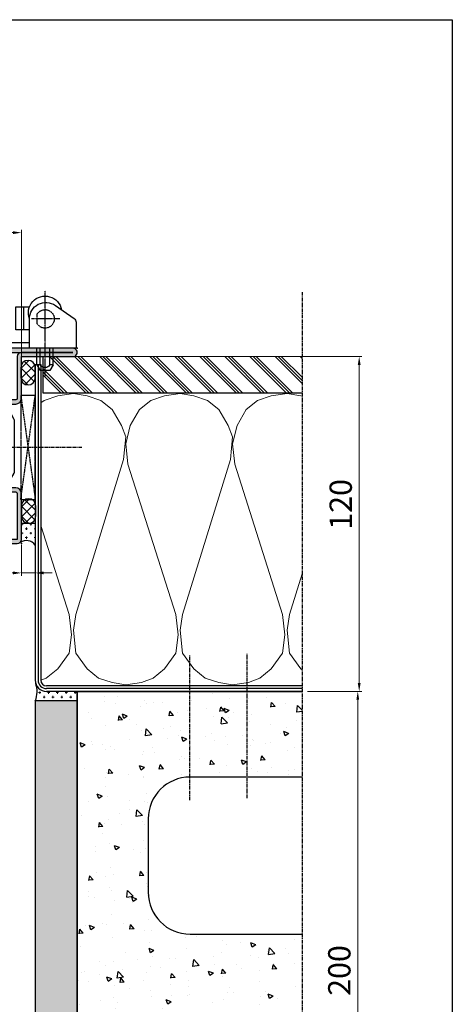
# Model space of a CAD drawing. Units: millimetres. Extents: x 2158 to 11729, y -3445 to 1401.
# Drawn here: x 9803 to 9958, y -2078 to -1725 of the extents above; entities that cross this region are included whole.
import ezdxf

# ---------------------------------------------------------------- set-up
doc = ezdxf.new("R2010")
doc.units = ezdxf.units.MM
for name, pattern in [('CENTER', [2, 1.25, -0.25, 0.25, -0.25]), ('CENTER2', [1.125, 0.75, -0.125, 0.125, -0.125]), ('HIDDEN', [0.375, 0.25, -0.125])]:
    doc.linetypes.add(name, pattern=pattern)
for name, color, linetype in [('BC_OX_COTES', 7, 'Continuous'), ('BC_OX_ENVIRONT_ISO_LDR', 38, 'Continuous'), ('BC_OX_ENVIRONT_MENBRANE', 58, 'Continuous'), ('BC_OX_ENVIRONT_SILICONE', 4, 'Continuous'), ('BC_OX_ENVIRONT_TAPEE_BAVETTE', 5, 'Continuous'), ('BC_OX_REMPLISSAGE DES PROFILES', 5, 'Continuous'), ('BS_CENT', 2, 'CENTER'), ('BS_CONT', 2, 'Continuous'), ('BS_HIDD', 2, 'HIDDEN'), ('CALE DE POSE', 211, 'HIDDEN'), ('CN_CONT', 10, 'Continuous'), ('HILFSPUNKTE', 14, 'Continuous'), ('JOINT FORSTER_HACH', 202, 'Continuous'), ('ST_CENT', 161, 'CENTER'), ('ST_CONT', 130, 'Continuous'), ('ST_HATCH', 170, 'Continuous'), ('XREF', 7, 'Continuous')]:
    doc.layers.add(name, color=color, linetype=linetype)
doc.styles.add('BC_OX_05mm', font='arial.ttf', dxfattribs={"height": 5})
doc.styles.add('BC_OX_06mm', font='arial.ttf', dxfattribs={"height": 6})
doc.styles.add('BC_OX_08mm', font='arial.ttf', dxfattribs={"height": 8})
doc.dimstyles.new('MAL-ISO$0', dxfattribs={"dimtxt": 5, "dimasz": 3, "dimexe": 1, "dimexo": 2, "dimgap": 1.5, "dimtad": 1, "dimdec": 0, "dimtxsty": 'BC_OX_05mm', "dimcen": 0, "dimclrt": 5, "dimadec": 1, "dimazin": 2, "dimtp": 0.1, "dimtm": 0.1, "dimtfac": 0.71, "dimtdec": 0, "dimtmove": 0, "dimatfit": 3, "dimfxl": 1, "dimlwd": -1, "dimlwe": -1, "dimarcsym": 1})
pattern_1 = [(0, (-7779.860513904665, -3833.243565610079), (1.5875, 1.5875), [0.79375, -2.38125]), (90, (-7779.463638904663, -3833.64044061008), (-1.5875, 1.5875), [0.79375, -2.38125])]

# ---------------------------------------------------------------- blocks, each defined once
blk = doc.blocks.new('530713')
at = {"layer": 'BC_OX_REMPLISSAGE DES PROFILES', "linetype": 'ByBlock', "lineweight": -2}
h = blk.add_hatch(color=256, dxfattribs=at)
h.paths.add_polyline_path([(-70.00000000000045, 18.49999999999827), (-70.00000000000045, -8.50000000000276, 0.4142135623731253), (-68.50000000000034, -10.00000000000271), (-52.00000000000024, -10.00000000000095, 0.4142135623728214), (-50.00000000000045, -8.000000000002604), (-49.99999999999818, -5.250000000000895), (-51.49999999999818, -5.250000000000895), (-51.49999999999969, -8.000000000001222, -0.4142135623729036), (-51.99999999999964, -8.500000000000952), (-68.50000000000045, -8.500000000002725), (-68.50000000000091, -8.064660050877137e-13, 0.4142135623730561), (-67.00000000000097, -1.500000000000899), (-51.99999999999979, -1.500000000002657, -0.4142135623729827), (-51.49999999999984, -2.000000000002522), (-51.49999999999909, -4.750000000004533), (-49.99999999999909, -4.750000000004533), (-49.99999999999984, -2.00000000000211, 0.4142135623729806), (-51.99999999999961, -2.657429831742775e-12), (-67.00000000000091, -8.952838470577262e-13), (-67.00000000000091, 18.49999999999827, 1)])
h.paths.add_polyline_path([(-9.094947017729282e-13, -1.499999999999048, 0.4142135623731258), (-1.500000000001023, 9.094947017729282e-13), (-18.00000000000151, -8.526512829121202e-13, 0.414213562372863), (-20.00000000000129, -1.999999999999474), (-20.00000000000318, -4.750000000000909), (-18.50000000000319, -4.750000000000909), (-18.50000000000167, -2.000000000000576, -0.4142135623729014), (-18.00000000000173, -1.500000000000853), (-1.500000000000924, -1.499999999999087), (-1.500000000000909, -10.00000000000102, 0.4142135623730618), (-3.000000000000853, -8.50000000000091), (-18.00000000000165, -8.499999999999147, -0.4142135623729412), (-18.50000000000159, -7.999999999999353), (-18.50000000000273, -5.249999999997272), (-20.00000000000274, -5.249999999997272), (-20.00000000000159, -7.999999999999979, 0.4142135623729399), (-18.00000000000182, -9.999999999999147), (-3.000000000000909, -10.00000000000091), (-3.000000000000938, -28.50000000000007, 1), (-9.094947017729282e-13, -28.50000000000007)])
at = {"layer": 'CN_CONT'}
for points in [[(-47.25027911656711, -1.549999999999258), (-47.25027911656711, -1.449999999999804, 0.4142135623728279), (-47.70027911656739, -1.000000000000895), (-50.00000000000186, -1.000000000000895), (-50.00000000000141, -6.096592582629441), (-20.00000000000159, -6.096592582631274), (-20.00000000000114, -1.000000000000909), (-22.29972088343516, -1.000000000000895, 0.4142135623733622), (-22.74972088343588, -1.449999999999804), (-22.74972088343588, -1.550000000000168, 0.4142135623729634), (-22.29972088343561, -1.999999999999986), (-21.00000000000159, -2), (-21.00000000000159, -5.100000000001273), (-49.00000000000095, -5.100000000001259), (-49.00000000000141, -1.999999999999986), (-47.70027911656739, -1.999999999999986, 0.4142135623734941)], [(-44.11029210466154, -7.596592582629441), (-26.10052978214075, -7.596592582627629, 0.1622742748467838), (-25.50054033727024, -7.396600498866967), (-23.00013956000771, -6.096592582629441), (-47.00013956000771, -6.096592582629441), (-44.72836075795271, -7.382716707572385, 0.1681287242815374)]]:
    blk.add_lwpolyline(points, format="xyb", close=True, dxfattribs=at)
at = {"layer": 'HILFSPUNKTE'}
for p in [(-70.00000000000045, 19.99999999999804), (0, 0), (-35.00000000000127, -5.100000000001266), (-70.00000000000045, -10.00000000000271), (-9.094947017729282e-13, -30.00000000000009)]:
    blk.add_point(p, dxfattribs=at)
at = {"layer": 'ST_CONT'}
blk.add_line((-20.00000000000129, -1.999999999999332), (-20.00000000000318, -4.750000000000909), dxfattribs=at)
blk.add_lwpolyline([(-49.99999999999909, -4.750000000004533), (-49.99999999999984, -2.000000000002046, 0.4142135623729712), (-51.99999999999961, -2.657429831742775e-12), (-67.00000000000091, -8.952838470577262e-13), (-67.00000000000091, 18.49999999999827, 0.9999999999999999), (-70.00000000000045, 18.49999999999827), (-70.00000000000045, -8.500000000002714, 0.4142135623731348), (-68.50000000000034, -10.00000000000271), (-52.00000000000075, -10.00000000000095, 0.4142135623728718), (-50.00000000000045, -8.000000000002771), (-49.99999999999818, -5.250000000000895), (-51.49999999999818, -5.250000000000895), (-51.49999999999969, -8.00000000000125, -0.4142135623728869), (-51.99999999999964, -8.500000000000952), (-68.50000000000045, -8.500000000002721), (-68.50000000000095, 18.49999999999827), (-68.50000000000091, -8.952838470577262e-13, 0.4142135623730386), (-67.00000000000097, -1.500000000000895), (-51.99999999999979, -1.500000000002657, -0.4142135623729742), (-51.49999999999984, -2.000000000002515), (-51.49999999999909, -4.750000000004533)], format="xyb", close=True, dxfattribs=at)
blk.add_lwpolyline([(-20.00000000000318, -4.750000000000909), (-18.50000000000318, -4.750000000000909), (-18.50000000000167, -2.000000000000554, -0.4142135623728889), (-18.00000000000173, -1.500000000000853), (-1.500000000000909, -1.499999999999091), (-1.500000000000909, -28.50000000000008), (-1.500000000000909, -10.00000000000091, 0.4142135623730396), (-3.000000000000853, -8.50000000000091), (-18.00000000000165, -8.499999999999147, -0.4142135623729286), (-18.50000000000159, -7.999999999999375), (-18.50000000000273, -5.249999999997272), (-20.00000000000273, -5.249999999997272), (-20.00000000000159, -7.999999999999773, 0.4142135623729691), (-18.00000000000183, -9.999999999999147), (-3.000000000000909, -10.00000000000091), (-3.000000000000938, -28.50000000000007, 0.9999999999999999), (-9.094947017729282e-13, -28.50000000000007), (-9.094947017729282e-13, -1.499999999999091, 0.4142135623731341), (-1.500000000001023, 9.094947017729282e-13), (-18.00000000000151, -8.526512829121202e-13, 0.4142135623728422), (-20.00000000000129, -1.999999999999332)], format="xyb", dxfattribs=at)
blk = doc.blocks.new('*D146')
at = {"layer": 'BC_OX_COTES', "color": 7, "lineweight": 0, "transparency": 16777216}
for p, q in [((9906.06794806529, -1965.895123077286), (9925.060085369518, -1965.895123077286)), ((9924.060085369518, -1968.895123077286), (9924.060085369518, -2162.895123077286)), ((9906.06794806529, -2165.895123077286), (9925.060085369518, -2165.895123077286))]:
    blk.add_line(p, q, dxfattribs=at)
at = {"layer": 'BC_OX_COTES', "color": 7, "transparency": 16777216}
for points in [[(9923.560085369518, -1968.895123077286), (9924.560085369518, -1968.895123077286), (9924.060085369518, -1965.895123077286)], [(9923.560085369518, -2162.895123077286), (9924.560085369518, -2162.895123077286), (9924.060085369518, -2165.895123077286)]]:
    blk.add_solid(points, dxfattribs=at)
at = {"layer": 'Defpoints', "color": 0, "transparency": 16777216}
for p in [(9904.06794806529, -1965.895123077286), (9904.06794806529, -2165.895123077286), (9924.060085369518, -2165.895123077286)]:
    blk.add_point(p, dxfattribs=at)
at = {"layer": 'BC_OX_COTES', "color": 5, "transparency": 16777216, "insert": (9918.475501467745, -2065.895123077286), "char_height": 8, "attachment_point": 5, "rotation": 90, "style": 'BC_OX_08mm'}
blk.add_mtext('200', dxfattribs=at)
blk = doc.blocks.new('*D148')
at = {"layer": 'BC_OX_COTES', "color": 7, "lineweight": 0, "transparency": 16777216}
for p, q in [((9901.97536602612, -1845.926747251985), (9925.563327200874, -1845.926747251985)), ((9924.563327200874, -1848.926747251985), (9924.563327200874, -1962.895123077286)), ((9907.06794806529, -1965.895123077286), (9925.563327200874, -1965.895123077286))]:
    blk.add_line(p, q, dxfattribs=at)
at = {"layer": 'BC_OX_COTES', "color": 7, "transparency": 16777216}
for points in [[(9924.063327200874, -1848.926747251985), (9925.063327200874, -1848.926747251985), (9924.563327200874, -1845.926747251985)], [(9924.063327200874, -1962.895123077286), (9925.063327200874, -1962.895123077286), (9924.563327200874, -1965.895123077286)]]:
    blk.add_solid(points, dxfattribs=at)
at = {"layer": 'Defpoints', "color": 0, "transparency": 16777216}
for p in [(9899.97536602612, -1845.926747251985), (9905.06794806529, -1965.895123077286), (9924.563327200874, -1965.895123077286)]:
    blk.add_point(p, dxfattribs=at)
at = {"layer": 'BC_OX_COTES', "color": 5, "transparency": 16777216, "insert": (9918.978743299102, -1898.892137037309), "char_height": 8, "attachment_point": 5, "rotation": 90, "style": 'BC_OX_08mm'}
blk.add_mtext('120', dxfattribs=at)
blk = doc.blocks.new('*D150')
at = {"layer": 'BC_OX_COTES', "color": 7, "lineweight": 0, "transparency": 16777216}
for p, q in [((9803.458379378924, -1913.43112995834), (9803.458379378924, -1924.444246066252)), ((9808.448709426895, -1917.773084132308), (9808.448709426895, -1924.444246066252)), ((9800.458379378924, -1923.444246066252), (9786.241925629383, -1923.444246066252)), ((9808.448709426895, -1923.444246066252), (9803.458379378924, -1923.444246066252)), ((9811.448709426895, -1923.444246066252), (9814.448709426895, -1923.444246066252))]:
    blk.add_line(p, q, dxfattribs=at)
at = {"layer": 'BC_OX_COTES', "color": 7, "transparency": 16777216}
for points in [[(9800.458379378924, -1922.944246066252), (9800.458379378924, -1923.944246066252), (9803.458379378924, -1923.444246066252)], [(9811.448709426895, -1922.944246066252), (9811.448709426895, -1923.944246066252), (9808.448709426895, -1923.444246066252)]]:
    blk.add_solid(points, dxfattribs=at)
at = {"layer": 'Defpoints', "color": 0, "transparency": 16777216}
for p in [(9803.458379378924, -1911.43112995834), (9808.448709426895, -1915.773084132308), (9803.458379378924, -1923.444246066252)]:
    blk.add_point(p, dxfattribs=at)
at = {"layer": 'BC_OX_COTES', "color": 5, "transparency": 16777216, "insert": (9791.476677333721, -1919.401613051245), "char_height": 5, "attachment_point": 5, "style": 'BC_OX_05mm'}
blk.add_mtext('{\\fSymbol|b0|i0|c2|p16;~}5', dxfattribs=at)
blk = doc.blocks.new('*D152')
at = {"layer": 'BC_OX_COTES', "color": 7, "lineweight": 0, "transparency": 16777216}
for p, q in [((9362.336890761773, -1844.47284121181), (9362.336890761773, -1800.526968951725)), ((9365.336890761773, -1801.526968951725), (9800.458369549026, -1801.526968951725)), ((9803.458369549026, -1846.204201119768), (9803.458369549026, -1800.526968951725))]:
    blk.add_line(p, q, dxfattribs=at)
at = {"layer": 'BC_OX_COTES', "color": 7, "transparency": 16777216}
for points in [[(9365.336890761773, -1801.026968951725), (9365.336890761773, -1802.026968951725), (9362.336890761773, -1801.526968951725)], [(9800.458369549026, -1801.026968951725), (9800.458369549026, -1802.026968951725), (9803.458369549026, -1801.526968951725)]]:
    blk.add_solid(points, dxfattribs=at)
at = {"layer": 'Defpoints', "color": 0, "transparency": 16777216}
for p in [(9803.458369549026, -1801.526968951725), (9362.336890761773, -1846.47284121181), (9803.458369549026, -1848.204201119768)]:
    blk.add_point(p, dxfattribs=at)
at = {"layer": 'BC_OX_COTES', "color": 5, "transparency": 16777216, "insert": (9582.8976301554, -1796.922603330988), "char_height": 6, "attachment_point": 5, "style": 'BC_OX_06mm'}
blk.add_mtext('LHT = LARGEUR HORS TOUT', dxfattribs=at)
blk = doc.blocks.new('Axerband')
at = {"layer": 'BS_CENT', "linetype": 'CENTER2', "ltscale": 0.25}
for p, q in [((2.273736754432321e-13, -9.999999999999993), (2.273736754432321e-13, 20.66889480860011)), ((-5.314999999999827, 10.50000000000001), (4.815000000000282, 10.50000000000001))]:
    blk.add_line(p, q, dxfattribs=at)
at = {"layer": 'BS_CONT'}
for p, q in [((7.777778625500218, 14.78000458780009), (7.777778625500218, 6.557783213300077)), ((-2.89999999999975, -5.999999999999993), (-2.89999999999975, 7.105427357601002e-15)), ((-1.699999999999818, -5.999999999999993), (-1.699999999999818, 7.105427357601002e-15)), ((1.700000000000045, -6.000000000000107), (1.700000000000159, 7.105427357601002e-15)), ((2.900000000000205, -5.999999999999993), (2.900000000000205, 7.105427357601002e-15)), ((-2.89999999999975, -5.999999999999936), (-1.699999999999818, -5.999999999999936)), ((-2.89999999999975, -5.999999999999993), (-1.745299461620561, -7.999999999999993)), ((1.700000000000159, -5.999999999999993), (2.900000000000205, -6.00000000000005)), ((2.900000000000205, -5.999999999999993), (1.745299461621016, -7.999999999999936)), ((-1.745299461620561, -7.999999999999993), (1.745299461621016, -7.999999999999936))]:
    blk.add_line(p, q, dxfattribs=at)
blk.add_lwpolyline([(-3.68410097447088, 15.33299706130499), (-10.4603646545263, 10.58820615163359, 0.2446984432290465), (-11.09999999999968, 9.359478085200188), (-11.09999999999968, 6.394884621840902e-14), (5.60000000000025, 7.105427357601002e-15), (5.60000000000025, 10.50000000000006, 0.6068148963145803)], format="xyb", close=True, dxfattribs=at)
blk.add_lwpolyline([(5.60000000000025, 6.55778321330002), (10.50000000000023, 6.55778321330002), (10.50000000000023, 14.78000458780009), (5.61633470336028, 14.78000458780009)], dxfattribs=at)
blk.add_lwpolyline([(5.60000000000025, 0), (28.00000000000023, -4.440892098500626e-16, -0.4142135623730967), (28.50000000000023, -0.5), (28.50000000000023, -17), (30.50000000000023, -17), (30.50000000000023, -1.219469942820582e-16, 0.4142135623730953), (28.50000000000023, 2), (5.60000000000025, 2)], format="xyb", dxfattribs=at)
for centre, radius, start, end in [((2.273736754432321e-13, 12.66889480860011), 6, 338.9600377590695, 169.2827434539472), ((2.273736754432321e-13, -4.95394736842109), 1.996052631578914, 211.6050279078663, 328.3949720921237)]:
    blk.add_arc(centre, radius, start, end, dxfattribs=at)
at = {"layer": 'BS_HIDD'}
blk.add_line((2.815000000000282, 8.929968153189243), (2.815000000000282, 12.07003184681077), dxfattribs=at)
for centre, radius, start, end in [((2.273736754432321e-13, 10.50000000000001), 3.315, 35.32970031422549, 324.6702996857745), ((2.215000000000146, 12.07003184681077), 0.6, 0, 35.32970031422617), ((2.215000000000146, 8.929968153189243), 0.6, 324.6702996857738, 0)]:
    blk.add_arc(centre, radius, start, end, dxfattribs=at)

msp = doc.modelspace()

# ---------------------------------------------------------------- hatches: boundary and pattern name
at = {"linetype": 'Continuous', "lineweight": 0}
h = msp.add_hatch(dxfattribs=at)
h.set_pattern_fill('PLAST', color=3, angle=404.9999999999999, style=0)
h.set_pattern_definition([(315.0000000000001, (9804.988298411048, -1511.820301410278), (-4.490128060534572, -4.49012806053458), []), (315.0000000000001, (9804.42703240348, -1512.381567417846), (-4.490128060534572, -4.49012806053458), []), (315.0000000000001, (9803.865766395913, -1512.942833425413), (-4.490128060534572, -4.49012806053458), [])])
h.paths.add_polyline_path([(9904.07389993214, -1845.926747251985), (9904.073899906318, -1858.928200499277), (9811.151604758921, -1858.931141483178), (9811.151604758921, -1845.931141483178)])
at = {"lineweight": 0}
h = msp.add_hatch(dxfattribs=at)
h.set_pattern_fill('CROSS', color=4, scale=0.25, style=0)
h.set_pattern_definition(pattern_1)
h.paths.add_polyline_path([(9808.448709426895, -1905.657371938849), (9803.458378481278, -1905.657371938849), (9803.458379378924, -1911.43112995834, -0.1989123673832474), (9803.019039715591, -1912.491790198439, -0.3935709226046451), (9808.448709426895, -1913.474173293691)])
h = msp.add_hatch(dxfattribs=at)
h.set_pattern_fill('CROSS', color=4, scale=0.25, style=0)
h.set_pattern_definition(pattern_1)
edge = h.paths.add_edge_path()
edge.add_arc((9799.093226685876, -1965.841266873121), 9.978158487567793, -20.348301790741175, 13.304028454279319, ccw=False)
edge.add_line((9808.448709426895, -1969.31093392999), (9823.448709426895, -1969.31093392999))
edge.add_line((9823.448709426895, -1969.31093392999), (9823.448709426895, -1965.896720961893))
edge.add_line((9823.448709426895, -1965.896720961893), (9812.449597933002, -1965.897942559126))
edge.add_arc((9812.448709426895, -1961.897942657803), 4.00000000000226, 204.3174668492255, 270.01272691260533, ccw=False)
at = {"layer": 'BC_OX_ENVIRONT_MENBRANE', "linetype": 'ByBlock', "lineweight": -2}
h = msp.add_hatch(dxfattribs=at)
h.set_pattern_fill('NET', color=256, scale=0.8, angle=45, style=0)
h.set_pattern_definition([(45, (2906.557122944778, -3911.982568943633), (-1.796051224213831, 1.796051224213831), []), (135, (2906.557122944778, -3911.982568943633), (-1.796051224213831, -1.796051224213831), [])])
h.paths.add_polyline_path([(9803.264714835721, -1853.509505407676, 1), (9808.448714835722, -1853.509505407676), (9808.448714835722, -1849.880705407673, 1), (9803.264714835721, -1849.880705407673)])
h = msp.add_hatch(dxfattribs=at)
h.set_pattern_fill('NET', color=256, scale=0.8, angle=45, style=0)
h.set_pattern_definition([(45, (2906.750788480121, -3961.538436222324), (-1.796051224213831, 1.796051224213831), []), (135, (2906.750788480121, -3961.538436222324), (-1.796051224213831, -1.796051224213831), [])])
h.paths.add_polyline_path([(9803.458380371063, -1903.065372686367, 1), (9808.642380371064, -1903.065372686367), (9808.642380371064, -1899.436572686364, 1), (9803.458380371063, -1899.436572686364)])
at = {"layer": 'JOINT FORSTER_HACH'}
h = msp.add_hatch(dxfattribs=at)
h.set_pattern_fill('GRAVEL', color=256, scale=0.5, angle=-45.00000000000003, style=0)
h.set_pattern_definition([(183.0128, (-6678.422434226699, -3786.82229290296), (-152.6645144137605, -8.980294388332444), [1.708605, -169.1525]), (139.9697, (-6680.128682889701, -3786.912095464168), (116.7434405244916, -98.78305502850422), [2.932024999999999, -290.2699999999998]), (87.51039999999998, (-6682.373746919971, -3785.026241678743), (-8.980417957053339, -188.5854096933064), [2.06741, -204.6735]), (222.2737, (-6688.12111083745, -3783.769005821795), (188.5852817543641, 170.6248475002475), [2.670024999999998, -264.3319999999997]), (247.8337, (-6690.096767184086, -3785.565057046008), (62.86172664301797, 152.6645428046084), [2.61817, -259.199]), (312.2737000000001, (-6691.084595357404, -3787.989726198698), (-170.6248475002475, 188.5852817543641), [2.670025, -264.332]), (352.6942, (-6689.288544133191, -3789.965382545334), (-206.545884485064, 26.94092217397631), [3.530969999999999, -349.5655]), (27.25529999999998, (-6685.786244245975, -3790.414395351387), (260.4276105509118, 134.7037733701132), [3.333599999999998, -330.0264999999998]), (76.42959999999997, (-6682.822759726021, -3788.887751810804), (44.90112477565732, 188.5852597316738), [2.679065, -265.2275]), (130.2364, (-6682.194141797549, -3786.283477535696), (89.80256789402897, -107.7629115811522), [3.058565, -149.8695]), (177.3974, (-6684.169798144185, -3783.948610944217), (-206.5457655131171, 8.980387878406809), [3.955389999999995, -391.5839999999993]), (93.8140999999999, (-6679.320459838806, -3792.749261942865), (-8.98029896148958, 116.7432066481536), [1.350025, -133.653]), (126.4692, (-6679.410262400017, -3791.402223524705), (98.78259387026944, -134.7037088645373), [2.56841, -254.273]), (180, (-6680.936905940596, -3789.336764616858), (-8.980250000000005, -8.980249999999995), [1.796045, -16.16445]), (158.1986, (-6680.487893134547, -3787.630515953856), (62.86202301037753, -26.94084102297089), [0.967205, -95.75299999999999]), (246.8013999999999, (-6681.385918746653, -3787.271305709014), (17.96052329717782, 35.92104813921301), [1.367829999999996, -67.02399999999976]), (345.9637999999999, (-6681.924734113914, -3788.528541565962), (44.90126615727608, -8.980213681042278), [2.2216, -71.83149999999999]), (116.5651, (-6679.769472644863, -3789.067356933227), (8.9802776726794, -26.94076320361212), [1.606435, -38.5545]), (331.3895, (-6686.594467296871, -3782.062757158792), (116.7433230824365, -62.86189843267417), [2.250439999999997, -222.7939999999998]), (25.34619999999997, (-6684.618810950235, -3783.140387893322), (-134.7036020263044, -62.86175324903932), [1.887994999999999, -186.9109999999998]), (248.1986, (-6677.973421420642, -3787.271305709014), (26.9408410229709, 62.86202301037752), [1.9344, -94.786]), (298.6104999999999, (-6678.691841910333, -3789.067356933227), (-62.86189843267402, 116.7433230824366), [2.250439999999999, -222.7939999999999]), (294.444, (-6692.162226091934, -3787.630515953856), (-26.94084589112244, 62.86182678969163), [2.170175, -106.3385]), (249.7751, (-6691.264200479827, -3789.606172300492), (53.88159549593281, 143.6839474286627), [1.81836, -180.018]), (21.80139999999997, (-6686.863874980505, -3796.341364391292), (62.86202301037756, 26.94084102297082), [1.9344, -94.78599999999999]), (332.3539999999999, (-6685.067823756292, -3795.622943901605), (-152.664306178086, 80.82236556936464), [2.128915, -210.762]), (24.44399999999996, (-6691.264200479827, -3791.941038891966), (-62.86182678969164, -26.9408458911224), [1.08509, -107.424]), (56.30989999999996, (-6687.402690347766, -3795.802549024027), (26.94069764551229, 44.90112123687684), [0.647575, -64.11]), (120.9638, (-6687.043480102928, -3795.263733656763), (17.96054671562161, -35.92102787422012), [2.618169999999999, -49.74524999999998]), (141.009, (-6688.390518521084, -3793.018669626496), (98.78266393546555, -80.82219363502763), [2.426334999999999, -240.207]), (258.6900999999999, (-6682.73295716481, -3789.336764616858), (8.980235713700905, 26.94075411691173), [1.83162, -43.9589]), (308.1572, (-6683.092167409655, -3791.132815841071), (134.7038245095584, -170.6250098723293), [3.197785, -316.58]), (15.94539999999997, (-6681.116511063019, -3793.647287554972), (-98.7825839040149, -26.94070205428681), [1.307539999999999, -129.4469999999999]), (44.99999999999999, (-6679.859275206067, -3793.28807731013), (9.728127283877058e-15, 17.96051224213831), [0.762, -11.938]), (75.25639999999996, (-6688.300715959873, -3792.569656820443), (-26.94081278945891, -98.78270949555002), [1.764334999999999, -174.6694999999999]), (3.012799999999942, (-6687.851703153823, -3790.863408157441), (152.6645144137605, 8.980294388332473), [3.417215, -167.444]), (314.9999999999999, (-6684.439205827812, -3790.683803035018), (17.96051224213831, -9.728127283877058e-15), [3.302, -9.398]), (280.3048000000001, (-6682.104339236337, -3793.018669626496), (-26.94060679096579, 152.6642044394664), [2.008049999999991, -198.7964999999994]), (209.0546, (-6681.745128991492, -3794.994325973132), (-44.9013890857971, -26.94083102525023), [1.849144999999996, -90.60849999999972]), (162.646, (-6683.36157509329, -3795.892351585239), (-260.4274240594267, 80.82218867969141), [3.010724999999994, -298.0624999999992]), (130.4261, (-6686.235257052032, -3794.994325973132), (-107.7631437870727, 125.7235691344106), [3.185144999999991, -315.3289999999989]), (130.4261, (-6686.235257052032, -3794.994325973132), (-107.7631437870727, 125.7235691344106), [3.185144999999991, -315.3289999999989])])
h.paths.add_polyline_path([(9808.448709426899, -2180.895841340337), (9823.448709426895, -2180.895841340337), (9823.448709426895, -1969.31093392999), (9808.448709426895, -1969.31093392999)])
at = {"layer": 'ST_HATCH', "linetype": 'Continuous'}
h = msp.add_hatch(dxfattribs=at)
h.set_pattern_fill('AR-CONC', color=0, scale=0.1, angle=180, style=0)
h.set_pattern_definition([(130, (20331.02706881578, -5250.038398916666), (-18.2184668996004, -1.593908553890313), [1.905, -20.955]), (184.9999999999999, (20331.02706881578, -5250.038398916666), (3.524282597566695, 19.105664288218), [1.524, -16.76399999999999]), (79.54899999999999, (20329.50886881578, -5250.171223916663), (-14.69425016659593, 17.51166878202918), [1.619, -17.809]), (133.8158000000001, (20331.02706881578, -5244.958398916664), (-27.10790408921299, -4.204232793272721), [2.8575, -31.4325]), (83.36440000000005, (20328.76807881578, -5245.308748916665), (-23.74042344662372, 24.74255558900492), [2.428499999999994, -26.71349999999995]), (188.8159999999999, (20331.02706881578, -5244.958398916664), (-23.7404605813934, 24.74251178605977), [2.286, -25.146]), (159, (20328.48706881578, -5246.228398916664), (-15.16148798353833, -10.22655185167625), [1.905, -20.955]), (214, (20328.48706881578, -5246.228398916664), (-6.180202834764712, 18.41879661223193), [1.524, -16.764]), (108.5486, (20327.22361881578, -5247.080608916665), (-21.34164907701245, 8.19228577160574), [1.619, -17.809]), (142.5, (20331.02706881578, -5250.038398916666), (-0.3088603250591836, 8.455503887315311), [0, -16.5608, 0, -17.018, 0, -16.8275]), (172.5000000000001, (20331.02706881578, -5250.038398916666), (-6.681966251030578, 10.01805748181195), [0, -9.7028, 0, -16.1798, 0, -6.413500000000001]), (212.5, (20336.69126881578, -5250.038398916666), (-13.55905951668714, -0.5728743992673474), [0, -6.34999999999999, 0, -19.81199999999996, 0, -26.28899999999996]), (222.5, (20339.23126881578, -5250.038398916666), (-14.81291813860181, 2.5426491033333), [0, -8.255, 0, -13.1572, 0, -18.669])])
edge = h.paths.add_edge_path()
edge.add_line((9904.071222880815, -1996.589985621779), (9904.071768268, -1965.895841340337))
edge.add_line((9904.071768268, -1965.895841340337), (9823.448709426895, -1965.895841340337))
edge.add_line((9823.448709426895, -1965.895841340337), (9823.448709426895, -2165.895841340337))
edge.add_line((9823.448709426895, -2165.895841340337), (9904.068214579187, -2165.895841340337))
edge.add_line((9904.06821457919, -2165.895841340337), (9904.068759966376, -2135.201697058898))
edge.add_line((9904.068759966376, -2135.201697058898), (9863.928382298702, -2135.201697058895))
edge.add_arc((9863.928382298702, -2120.201697058895), 15, 180, 270, ccw=False)
edge.add_line((9848.928382298702, -2120.201697058895), (9848.928382298702, -2093.921040054555))
edge.add_arc((9863.928382298702, -2093.921040054555), 15, 89.99999999999483, 180, ccw=False)
edge.add_line((9863.928382298702, -2078.921040054555), (9904.06975998608, -2078.921040054555))
edge.add_line((9904.06975998608, -2078.921040054555), (9904.070222861108, -2052.870642626115))
edge.add_line((9904.070222861112, -2052.870642626115), (9863.928382298702, -2052.870642626119))
edge.add_arc((9863.928382298702, -2037.870642626119), 15, 180, 270, ccw=False)
edge.add_line((9848.928382298702, -2037.870642626119), (9848.928382298702, -2011.589985621779))
edge.add_arc((9863.928382298702, -2011.589985621779), 15, 90, 180, ccw=False)
edge.add_line((9863.928382298702, -1996.589985621779), (9904.071222880815, -1996.589985621779))

# ---------------------------------------------------------------- linework, layer by layer
at = {"color": 3, "linetype": 'Continuous'}
for p, q in [((9811.151594640432, -1845.931131510251), (9811.151594640432, -1858.931131510251)), ((9811.151594640432, -1858.931179270404), (9904.073899906318, -1858.928200499277))]:
    msp.add_line(p, q, dxfattribs=at)
at = {"color": 3, "linetype": 'Continuous', "lineweight": 0}
msp.add_line((9904.073899906318, -1845.928200499277), (9813.776352370136, -1845.931131510251), dxfattribs=at)
at = {"color": 0, "linetype": 'Continuous'}
msp.add_line((9823.448709426895, -1966.149390747646), (9823.448709426895, -2165.895841340337), dxfattribs=at)
at = {"color": 0, "linetype": 'ByBlock', "lineweight": -2}
for p, q in [((9823.448709426895, -1969.31093392999), (9808.448709426895, -1969.31093392999)), ((9808.448709426895, -1969.31093392999), (9808.448709426899, -2180.895841340337))]:
    msp.add_line(p, q, dxfattribs=at)
msp.add_lwpolyline([(9290.575154377377, -1725.229663542948), (9957.943546898374, -1725.229663542948), (9957.943546898374, -2533.730311492494), (9290.575154377377, -2533.730311492494)], close=True)
msp.add_lwpolyline([(9904.06821457919, -2165.895841340337), (9823.448709426895, -2165.895841340337), (9823.448709426895, -1965.895841340337), (9904.071768268, -1965.895841340337)], dxfattribs=at)
msp.add_lwpolyline([(9904.071222880815, -1996.589985621779), (9863.928382298702, -1996.589985621779, 0.414213562373095), (9848.928382298702, -2011.589985621779), (9848.928382298702, -2037.870642626119, 0.414213562373095), (9863.928382298702, -2052.870642626119), (9904.070222861112, -2052.870642626119)], format="xyb", dxfattribs=at)
at = {"layer": 'BC_OX_ENVIRONT_ISO_LDR', "lineweight": 0}
for points in [[(9810.448709426895, -1862.562002044207), (9811.595948051974, -1861.644193635967), (9816.487889724336, -1860.013580974815), (9822.195085882777, -1859.198274644242), (9827.08697571066, -1860.013580974815), (9831.978865538546, -1861.644193635967), (9836.055449035855, -1864.905522647181), (9839.31672620261, -1870.61266696116), (9840.947390708217, -1874.689302302946), (9840.132032533165, -1882.842469297573), (9823.01039221335, -1938.284025598846), (9822.195085882777, -1943.991169912789), (9823.01039221335, -1952.144336907445), (9827.08697571066, -1957.851584910347), (9831.163559207973, -1961.112913921597), (9836.055449035855, -1962.743526582713), (9840.947390708217, -1963.558832913286)], [(9840.869603995543, -1963.569953950549), (9846.576851998463, -1962.754647619976), (9850.653435495791, -1961.124034958867), (9854.730018993101, -1957.862705947611), (9858.806602490415, -1952.155457944716), (9859.621908820987, -1945.633007300157), (9858.806602490415, -1938.29514663611), (9841.684910326101, -1884.484202995981), (9840.869603995543, -1877.146342331898), (9842.500216656674, -1870.623787998423), (9845.761493823411, -1864.916643684444), (9849.83807732074, -1861.655314673231), (9854.730018993101, -1860.024702012086), (9860.437215151542, -1859.209395681506), (9865.329104979428, -1860.024702012086), (9870.22099480731, -1861.655314673231), (9874.297578304624, -1864.916643684444), (9877.55885547138, -1870.623787998423), (9879.189519976986, -1874.700423340216), (9878.374161801934, -1882.853590334836), (9861.252521482118, -1938.29514663611), (9860.437215151542, -1944.002290950053), (9861.252521482118, -1952.155457944716), (9865.329104979428, -1957.862705947611), (9869.405688476738, -1961.124034958867), (9874.297578304624, -1962.754647619976), (9879.189519976986, -1963.569953950549)], [(9879.189502909496, -1963.569944639178), (9884.896750912416, -1962.754638308605), (9888.973334409744, -1961.124025647496), (9893.049917907054, -1957.862696636239), (9897.126501404367, -1952.155448633345), (9897.94180773494, -1945.632997988786), (9897.126501404367, -1938.295137324738), (9880.004809240054, -1884.48419368461), (9879.189502909496, -1877.146333020527), (9880.820115570627, -1870.623778687052), (9884.081392737364, -1864.916634373073), (9888.157976234692, -1861.65530536186), (9893.049917907054, -1860.024692700714), (9898.757114065495, -1859.209386370134), (9903.64900389338, -1860.024692700714), (9904.073646918529, -1860.166238875637)], [(9810.448709426895, -1961.897942657806), (9812.411306227026, -1961.112913921597), (9816.487889724336, -1957.851584910347), (9820.564473221646, -1952.144336907445), (9821.379779552222, -1945.621886262893), (9820.564473221646, -1938.284025598846), (9810.448709426895, -1906.491677610558)], [(9904.072517607026, -1923.723379699761), (9899.57242039607, -1938.295137324738), (9898.757114065495, -1944.002281638681), (9899.57242039607, -1952.155448633345), (9903.64900389338, -1957.862696636239), (9904.071904992936, -1958.201023969844)]]:
    msp.add_lwpolyline(points, dxfattribs=at)
at = {"layer": 'BC_OX_ENVIRONT_MENBRANE', "linetype": 'ByBlock', "lineweight": -2}
for points in [[(9808.448714835722, -1849.880705407673, 0.9999999999999999), (9803.264714835721, -1849.880705407673), (9803.264714835721, -1853.509505407676, 0.9999999999999999), (9808.448714835722, -1853.509505407676)], [(9808.642380371064, -1899.436572686364, 0.9999999999999999), (9803.458380371063, -1899.436572686364), (9803.458380371063, -1903.065372686367, 0.9999999999999999), (9808.642380371064, -1903.065372686367)]]:
    msp.add_lwpolyline(points, format="xyb", close=True, dxfattribs=at)
at = {"layer": 'BC_OX_ENVIRONT_SILICONE', "color": 4}
msp.add_line((9803.458378481278, -1905.657371938849), (9808.448709426895, -1905.657371938849), dxfattribs=at)
for centre, radius, start, end in [((9805.206514824236, -1915.897719651394), 4.047888682936552, 36.77818113826461, 122.7108065239962), ((9799.969899653988, -1965.943443756849), 9.123058984317773, 338.3387346316846, 18.99607341570804)]:
    msp.add_arc(centre, radius, start, end, dxfattribs=at)
at = {"layer": 'BC_OX_ENVIRONT_TAPEE_BAVETTE', "color": 4}
for p, q in [((9808.448709426895, -1848.825005556025), (9808.448709426895, -1961.897942657806)), ((9808.448709426895, -1848.825005556025), (9810.448709426895, -1848.825005556025)), ((9810.448709426895, -1848.825005556025), (9810.448709426895, -1961.897942657806)), ((9831.36871391771, -1963.895841340337), (9812.448709426895, -1963.897942657806)), ((9904.07180380489, -1963.895841340337), (9831.36871391771, -1963.895841340337)), ((9831.36871391771, -1965.895841340337), (9812.448709426895, -1965.897942657806)), ((9904.071768268, -1965.895841340337), (9831.36871391771, -1965.895841340337))]:
    msp.add_line(p, q, dxfattribs=at)
at = {"layer": 'BC_OX_ENVIRONT_TAPEE_BAVETTE', "color": 5}
for p, q in [((9809.448709426895, -1848.825005556025), (9809.448709426895, -1961.897942657806)), ((9831.368704314835, -1964.895841340286), (9812.44869982402, -1964.897942657762)), ((9904.071786036446, -1964.895841340337), (9831.36871391771, -1964.895841340337))]:
    msp.add_line(p, q, dxfattribs=at)
at = {"layer": 'BC_OX_ENVIRONT_TAPEE_BAVETTE', "color": 4}
for radius in [4, 2]:
    msp.add_arc((9812.448709426895, -1961.897942657806), radius, 180, 270, dxfattribs=at)
at = {"layer": 'BC_OX_ENVIRONT_TAPEE_BAVETTE', "color": 5}
msp.add_arc((9812.448709426895, -1961.897942657806), 3, 180, 270, dxfattribs=at)
at = {"layer": 'CALE DE POSE'}
for p, q in [((9803.249015663307, -1897.081161763839), (9808.449010188637, -1859.835620261103)), ((9803.249015663307, -1859.835620261103), (9808.449010188637, -1897.081161763839))]:
    msp.add_line(p, q, dxfattribs=at)
msp.add_lwpolyline([(9803.249015663307, -1859.835620261103), (9803.249015663307, -1897.081161763839), (9808.449010188637, -1897.081161763839), (9808.449010188637, -1859.835620261103)], close=True, dxfattribs=at)
at = {"layer": 'ST_CENT'}
for p, q in [((9904.074309969601, -1822.850024409599), (9904.067696884103, -2195.03148664833)), ((9825.14054173548, -1878.459372799351), (9798.484415357965, -1878.458016212456)), ((9863.803203938183, -2004.836451311213), (9863.803203938183, -1952.90078797295)), ((9884.459737435682, -2004.180420007629), (9884.459737435682, -1952.244756669365))]:
    msp.add_line(p, q, dxfattribs=at)

# ---------------------------------------------------------------- block references
at = {"linetype": 'Continuous', "rotation": 90.00000890778048}
msp.add_blockref('530713', (9793.458368729222, -1842.931131513041), dxfattribs=at)
at = {"layer": 'XREF', "xscale": -1}
msp.add_blockref('Axerband', (9811.95837226619, -1842.931127082144), dxfattribs=at)

# ---------------------------------------------------------------- dimensions: what is measured, and where the dimension line sits
at = {"layer": 'BC_OX_COTES', "color": 0}
for base, p1, p2, text, override, picture, middle in [((9803.458369549026, -1801.526968951725), (9362.336890761773, -1846.47284121181), (9803.458369549026, -1848.204201119768), 'LHT = LARGEUR HORS TOUT', {"dimtxt": 6, "dimtxsty": 'BC_OX_06mm', "dimclrd": 7, "dimclre": 7, "dimlwd": 0, "dimlwe": 0}, '*D152', (9582.8976301554, -1801.526968951725)), ((9803.458379378924, -1923.444246066252), (9808.448709426895, -1915.773084132308), (9803.458379378924, -1911.43112995834), '{\\fSymbol|b0|i0|c2|p16;~}5', {"dimtxt": 6, "dimclrd": 7, "dimclre": 7, "dimclrt": 5, "dimlwd": 0, "dimlwe": 0}, '*D150', (9791.476677333721, -1923.444246066252))]:
    dim = msp.add_linear_dim(base=base, p1=p1, p2=p2, text=text, dimstyle='MAL-ISO$0', override=override, dxfattribs=at)
    dim.commit()
    dim.dimension.update_dxf_attribs({"geometry": picture, "text_midpoint": middle, "dimtype": 160})
dim = msp.add_linear_dim(base=(9924.563327200874, -1965.895123077286), p1=(9899.97536602612, -1845.926747251985), p2=(9905.06794806529, -1965.895123077286), angle=90, text='120', dimstyle='MAL-ISO$0', override={"dimtxt": 6, "dimtxsty": 'BC_OX_08mm', "dimclrd": 7, "dimclre": 7, "dimclrt": 5, "dimlwd": 0, "dimlwe": 0}, dxfattribs=at)
dim.commit()
dim.dimension.update_dxf_attribs({"geometry": '*D148', "text_midpoint": (9924.563327200874, -1898.892137037309), "dimtype": 160})
dim = msp.add_linear_dim(base=(9924.060085369518, -2165.895123077286), p1=(9904.06794806529, -1965.895123077286), p2=(9904.06794806529, -2165.895123077286), angle=90, dimstyle='MAL-ISO$0', override={"dimtxt": 6, "dimtxsty": 'BC_OX_08mm', "dimclrd": 7, "dimclre": 7, "dimclrt": 5, "dimlwd": 0, "dimlwe": 0}, dxfattribs=at)
dim.commit()
dim.dimension.update_dxf_attribs({"geometry": '*D146', "text_midpoint": (9924.060085369518, -2065.895123077286), "dimtype": 160})

doc.saveas('drawing.dxf')
